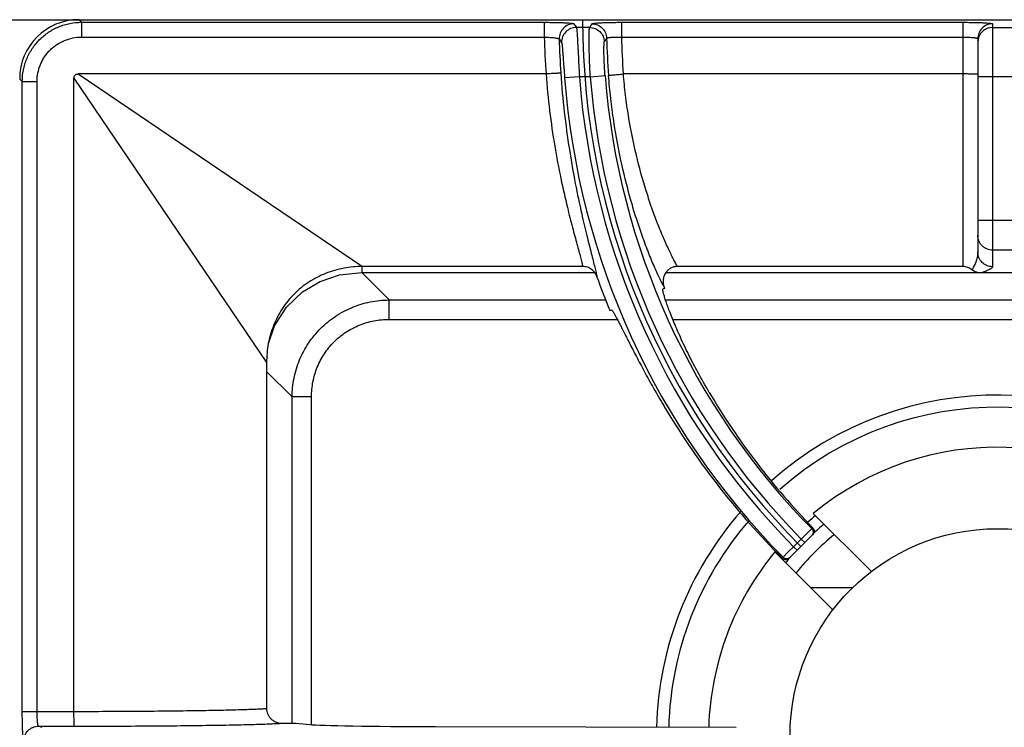
# Model space of a CAD drawing. Units: millimetres. Extents: x 0 to 127, y -109 to 73.
# Drawn here: x 40 to 60, y 51 to 66 of the extents above; entities that cross this region are included whole.
import ezdxf

# ---------------------------------------------------------------- set-up
doc = ezdxf.new("R2010")
doc.units = ezdxf.units.MM

msp = doc.modelspace()

# ---------------------------------------------------------------- linework, layer by layer
at = {"color": 252}
for p, q in [((0.3, 65.73), (119.7, 65.73)), ((41.352, 65.677), (41.298, 65.73)), ((41.298, 65.73), (78.702, 65.73)), ((41.352, 65.677), (41.352, 65.377)), ((41.352, 65.677), (50.723, 65.677)), ((50.723, 65.677), (50.723, 65.377)), ((52.285, 65.677), (52.285, 65.377)), ((52.285, 65.677), (59.2, 65.677)), ((59.2, 65.677), (59.2, 60.73)), ((59.8, 65.645), (59.8, 60.727)), ((51.64, 65.573), (51.374, 65.573)), ((59.8, 65.573), (60.2, 65.573)), ((41.352, 65.377), (50.723, 65.377)), ((52.285, 65.377), (59.2, 65.377)), ((59.515, 65.366), (59.5, 65.273)), ((59.5, 65.346), (59.5, 61.026)), ((50.758, 64.63), (41.287, 64.63)), ((41.287, 64.63), (44.759, 62.278)), ((59.2, 64.63), (52.323, 64.63)), ((40.153, 64.478), (40.1, 64.532)), ((40.153, 51.719), (40.153, 64.478)), ((40.153, 64.478), (40.453, 64.478)), ((40.453, 51.719), (40.453, 64.478)), ((41.2, 51.719), (41.2, 64.543)), ((41.2, 64.543), (43.552, 61.071)), ((51.434, 64.574), (51.135, 64.551)), ((51.655, 64.574), (51.434, 64.574)), ((51.655, 64.574), (51.954, 64.597)), ((60.5, 64.574), (59.5, 64.574)), ((44.759, 62.278), (47.043, 60.73)), ((60.5, 61.661), (59.5, 61.661)), ((43.552, 61.071), (45.1, 58.787)), ((60.2, 61.063), (59.8, 61.063)), ((47.026, 60.73), (47.026, 60.607)), ((51.503, 60.73), (47.043, 60.73)), ((59.2, 60.73), (53.421, 60.73)), ((47.026, 60.607), (47.581, 60.052)), ((47.026, 60.607), (51.744, 60.607)), ((53.186, 60.607), (59.528, 60.607)), ((60.427, 60.599), (59.573, 60.599)), ((53.161, 60.288), (53.128, 60.275)), ((47.581, 59.66), (47.581, 60.052)), ((47.581, 60.052), (51.964, 60.052)), ((53.178, 60.052), (66.822, 60.052)), ((52.049, 59.837), (52.081, 59.851)), ((47.581, 59.66), (52.202, 59.66)), ((53.326, 59.66), (66.674, 59.66)), ((45.1, 58.787), (45.1, 51.779)), ((45.1, 58.607), (45.617, 58.089)), ((45.617, 51.48), (45.617, 58.089)), ((46.01, 58.089), (45.617, 58.089)), ((46.01, 51.453), (46.01, 58.089)), ((56.171, 55.727), (57.348, 54.55)), ((56.139, 55.421), (56.159, 55.44)), ((55.683, 54.824), (56.157, 55.298)), ((55.927, 55.209), (56.041, 55.323)), ((56.041, 55.323), (56.139, 55.421)), ((55.658, 54.941), (55.771, 55.054)), ((55.771, 55.054), (55.927, 55.209)), ((55.771, 55.054), (55.842, 54.983)), ((55.927, 55.209), (55.997, 55.139)), ((56.57, 53.772), (55.393, 54.949)), ((55.541, 54.825), (55.559, 54.842)), ((55.559, 54.842), (55.658, 54.941)), ((56.963, 54.22), (56.122, 54.22)), ((40.153, 51.719), (41.2, 51.719)), ((45.7, 51.48), (45.973, 51.453)), ((40.557, 51.395), (40.484, 51.419)), ((40.484, 51.419), (41.206, 51.419)), ((48.519, 51.41), (54.607, 51.396))]:
    msp.add_line(p, q, dxfattribs=at)
for points in [[(59.8, 65.573), (59.707, 65.558), (59.624, 65.515), (59.557, 65.449), (59.515, 65.366)], [(45.137, 59.171), (45.261, 59.527), (45.504, 59.905), (45.827, 60.215), (46.186, 60.429), (46.578, 60.56), (47.026, 60.607)]]:
    msp.add_lwpolyline(points, dxfattribs=at)
msp.add_circle((59.9, 51.22), 4.2, dxfattribs=at)
for centre, radius, start, end in [((72.855, 80.244), 26.013, 214.1381, 214.3341), ((66.589, 65.73), 15.089, 180, 225), ((73.188, 52.16), 25.381, 147.9035, 148.0993), ((66.589, 65.73), 15.869, 181.274, 183.9747), ((66.589, 65.73), 15.569, 181.438, 183.998), ((73.082, 80.013), 26.493, 213.6336, 213.8288), ((72.943, 51.934), 24.886, 147.3651, 147.5621), ((66.589, 65.73), 14.608, 181.4729, 184.435), ((66.589, 65.73), 14.308, 181.413, 184.409), ((66.589, 65.73), 15.499, 184.3613, 224.6279), ((66.589, 65.73), 15.199, 184.3613, 224.623), ((66.589, 65.73), 14.979, 184.4255, 224.6175), ((66.589, 65.73), 14.679, 184.4255, 224.6123), ((66.589, 65.73), 15.689, 199.3814, 202.06), ((66.589, 65.73), 14.489, 201.9591, 202.06), ((59.9, 51.22), 6.906, 47.326, 131.4172), ((59.9, 51.22), 6.66, 47.2543, 131.4364), ((59.9, 51.22), 5.85, 46.9718, 129.6052), ((59.9, 51.22), 6.906, 138.8269, 178.5049), ((59.9, 51.22), 5.789, 129.5247, 131.5348), ((59.9, 51.22), 6.66, 139.0921, 178.4589), ((59.9, 51.22), 5.544, 129.2781, 132.5465), ((59.9, 51.22), 5.25, 128.9575, 141.0425), ((59.9, 51.22), 5.85, 140.3948, 178.2625), ((59.9, 51.22), 5.789, 140.227, 140.4265), ((59.9, 51.22), 5.544, 139.2193, 140.7217), ((55.612, 54.896), 0.101, 225.0861, 253.4545), ((55.613, 54.895), 0.1, 253.1812, 294.4573), ((55.612, 54.896), 0.101, 294.5191, 314.9344)]:
    msp.add_arc(centre, radius, start, end, dxfattribs=at)
for centre, major_axis, ratio, start_param, end_param in [((41.302, 64.528), (-0.851, 0.851), 0.997265, -0.784029, 0.784029), ((66.634, 65.618), (-5.486, 13.537), 0.999966, -4.562981, -4.32644), ((66.54, 65.849), (-5.849, 14.434), 0.999966, -4.556122, -4.310869), ((48.927, 51.462), (3, 0), 0.017455, -2.96706, -1.707203)]:
    msp.add_ellipse(centre, major_axis=major_axis, ratio=ratio, start_param=start_param, end_param=end_param, dxfattribs=at)
for points, knots in [([(40.153, 64.478), (40.153, 64.557), (40.165, 64.675), (40.203, 64.827), (40.243, 64.938), (40.293, 65.044), (40.354, 65.145), (40.424, 65.24), (40.503, 65.327), (40.59, 65.406), (40.685, 65.476), (40.786, 65.537), (40.892, 65.587), (41.003, 65.627), (41.155, 65.665), (41.273, 65.677), (41.352, 65.677)], [0, 0, 0, 0, 0.124892, 0.187446, 0.249961, 0.312469, 0.374991, 0.437518, 0.500043, 0.562565, 0.625079, 0.687583, 0.750072, 0.812565, 0.875106, 1, 1, 1, 1]), ([(50.723, 65.677), (50.762, 65.677), (50.837, 65.676), (50.946, 65.675), (51.032, 65.672), (51.096, 65.67), (51.14, 65.668), (51.179, 65.666), (51.214, 65.663), (51.245, 65.661), (51.271, 65.658), (51.289, 65.656), (51.301, 65.654), (51.308, 65.652), (51.314, 65.651), (51.319, 65.649), (51.322, 65.648), (51.324, 65.647), (51.324, 65.646)], [0, 0, 0, 0, 0.190064, 0.373466, 0.542931, 0.62055, 0.692497, 0.758129, 0.816808, 0.868005, 0.911306, 0.946312, 0.960603, 0.972732, 0.982695, 0.990505, 0.996215, 1, 1, 1, 1]), ([(51.324, 65.646), (51.284, 65.646), (51.204, 65.63), (51.104, 65.561), (51.038, 65.459), (51.023, 65.379), (51.024, 65.339)], [0, 0, 0, 0, 0.250028, 0.50013, 0.750155, 1, 1, 1, 1]), ([(51.686, 65.646), (51.686, 65.647), (51.688, 65.648), (51.691, 65.649), (51.695, 65.651), (51.701, 65.652), (51.708, 65.654), (51.72, 65.656), (51.738, 65.658), (51.764, 65.661), (51.795, 65.663), (51.83, 65.666), (51.869, 65.668), (51.912, 65.67), (51.976, 65.672), (52.063, 65.675), (52.172, 65.676), (52.247, 65.677), (52.285, 65.677)], [0, 0, 0, 0, 0.003696, 0.0093, 0.017003, 0.026862, 0.038891, 0.053089, 0.087929, 0.131095, 0.182201, 0.24084, 0.306468, 0.378454, 0.45616, 0.625897, 0.809628, 1, 1, 1, 1]), ([(51.686, 65.646), (51.724, 65.646), (51.802, 65.631), (51.9, 65.566), (51.967, 65.47), (51.984, 65.393), (51.985, 65.354)], [0, 0, 0, 0, 0.250033, 0.500127, 0.750147, 1, 1, 1, 1]), ([(59.2, 65.677), (59.239, 65.677), (59.316, 65.676), (59.427, 65.675), (59.515, 65.672), (59.58, 65.67), (59.623, 65.668), (59.662, 65.665), (59.697, 65.663), (59.728, 65.66), (59.75, 65.658), (59.765, 65.656), (59.774, 65.654), (59.782, 65.653), (59.788, 65.651), (59.793, 65.65), (59.796, 65.649), (59.798, 65.648), (59.799, 65.647), (59.8, 65.646), (59.8, 65.645)], [0, 0, 0, 0, 0.194164, 0.381027, 0.553102, 0.631569, 0.703977, 0.769603, 0.827857, 0.87819, 0.920136, 0.937856, 0.953353, 0.966593, 0.97756, 0.986266, 0.992756, 0.995209, 0.997178, 1, 1, 1, 1]), ([(59.8, 65.645), (59.761, 65.645), (59.682, 65.63), (59.582, 65.563), (59.516, 65.463), (59.5, 65.385), (59.5, 65.346)], [0, 0, 0, 0, 0.250158, 0.500224, 0.750158, 1, 1, 1, 1]), ([(51.374, 65.573), (51.334, 65.573), (51.254, 65.556), (51.153, 65.487), (51.087, 65.384), (51.073, 65.304), (51.074, 65.264)], [0, 0, 0, 0, 0.250027, 0.50013, 0.750156, 1, 1, 1, 1]), ([(51.374, 65.573), (51.374, 65.572), (51.375, 65.571), (51.376, 65.568), (51.377, 65.563), (51.378, 65.554), (51.379, 65.544), (51.381, 65.532), (51.383, 65.511), (51.385, 65.479), (51.388, 65.436), (51.391, 65.384), (51.395, 65.326), (51.398, 65.26), (51.402, 65.188), (51.408, 65.083), (51.415, 64.94), (51.424, 64.76), (51.431, 64.637), (51.434, 64.574)], [0, 0, 0, 0, 0.001635, 0.003807, 0.009793, 0.017974, 0.028344, 0.040886, 0.055585, 0.091311, 0.13518, 0.186823, 0.245782, 0.311498, 0.383398, 0.460819, 0.629374, 0.811356, 1, 1, 1, 1]), ([(51.655, 64.574), (51.651, 64.637), (51.645, 64.76), (51.638, 64.94), (51.635, 65.083), (51.633, 65.189), (51.632, 65.26), (51.631, 65.326), (51.632, 65.384), (51.632, 65.436), (51.633, 65.479), (51.634, 65.511), (51.635, 65.532), (51.636, 65.544), (51.637, 65.554), (51.638, 65.563), (51.638, 65.568), (51.639, 65.571), (51.64, 65.572), (51.64, 65.573)], [0, 0, 0, 0, 0.188791, 0.370976, 0.539713, 0.617178, 0.689098, 0.754789, 0.813678, 0.865248, 0.909033, 0.94467, 0.959326, 0.971826, 0.982153, 0.990292, 0.996235, 0.998386, 1, 1, 1, 1]), ([(51.64, 65.573), (51.678, 65.573), (51.755, 65.558), (51.853, 65.493), (51.921, 65.397), (51.938, 65.32), (51.939, 65.282)], [0, 0, 0, 0, 0.250033, 0.500127, 0.750146, 1, 1, 1, 1]), ([(40.453, 64.478), (40.453, 64.537), (40.462, 64.625), (40.49, 64.74), (40.52, 64.823), (40.558, 64.903), (40.603, 64.979), (40.656, 65.05), (40.715, 65.115), (40.78, 65.174), (40.875, 65.244), (41.005, 65.314), (41.175, 65.365), (41.293, 65.377), (41.352, 65.377)], [0, 0, 0, 0, 0.124934, 0.187508, 0.250042, 0.312568, 0.375108, 0.437652, 0.500194, 0.562733, 0.625264, 0.750142, 0.875064, 1, 1, 1, 1]), ([(50.723, 65.377), (50.743, 65.377), (50.78, 65.375), (50.835, 65.372), (50.886, 65.369), (50.93, 65.364), (50.963, 65.359), (50.985, 65.355), (50.998, 65.352), (51.008, 65.349), (51.015, 65.346), (51.019, 65.344), (51.022, 65.342), (51.024, 65.34), (51.024, 65.339)], [0, 0, 0, 0, 0.188005, 0.369419, 0.537106, 0.685312, 0.808939, 0.860157, 0.90379, 0.939526, 0.96721, 0.978086, 0.987068, 1, 1, 1, 1]), ([(51.074, 65.264), (51.075, 65.263), (51.076, 65.261), (51.077, 65.257), (51.078, 65.251), (51.08, 65.243), (51.081, 65.234), (51.083, 65.219), (51.086, 65.196), (51.089, 65.165), (51.092, 65.128), (51.095, 65.085), (51.099, 65.038), (51.103, 64.987), (51.108, 64.912), (51.116, 64.81), (51.125, 64.683), (51.132, 64.596), (51.135, 64.551)], [0, 0, 0, 0, 0.004034, 0.010234, 0.018639, 0.029251, 0.042056, 0.057036, 0.093365, 0.13785, 0.190069, 0.249508, 0.315566, 0.387625, 0.464999, 0.632817, 0.813301, 1, 1, 1, 1]), ([(51.954, 64.597), (51.95, 64.641), (51.944, 64.726), (51.938, 64.85), (51.934, 64.948), (51.932, 65.021), (51.931, 65.07), (51.931, 65.115), (51.931, 65.155), (51.932, 65.19), (51.933, 65.219), (51.934, 65.24), (51.935, 65.255), (51.935, 65.263), (51.936, 65.27), (51.937, 65.275), (51.938, 65.279), (51.939, 65.282), (51.939, 65.282)], [0, 0, 0, 0, 0.1905, 0.373957, 0.543214, 0.620622, 0.692293, 0.757567, 0.815923, 0.866899, 0.91009, 0.945193, 0.959623, 0.971938, 0.982127, 0.990187, 0.996127, 1, 1, 1, 1]), ([(51.985, 65.354), (51.986, 65.356), (51.987, 65.357), (51.99, 65.359), (51.994, 65.361), (52.001, 65.363), (52.012, 65.365), (52.024, 65.368), (52.046, 65.371), (52.079, 65.374), (52.123, 65.376), (52.174, 65.378), (52.228, 65.378), (52.266, 65.378), (52.285, 65.377)], [0, 0, 0, 0, 0.012103, 0.020633, 0.031071, 0.057959, 0.093049, 0.136201, 0.187118, 0.310678, 0.459431, 0.628126, 0.810757, 1, 1, 1, 1]), ([(59.2, 65.377), (59.22, 65.377), (59.258, 65.377), (59.314, 65.375), (59.358, 65.373), (59.39, 65.37), (59.412, 65.368), (59.431, 65.366), (59.449, 65.363), (59.464, 65.361), (59.476, 65.358), (59.485, 65.355), (59.491, 65.353), (59.494, 65.352), (59.497, 65.35), (59.499, 65.349), (59.5, 65.347), (59.5, 65.346), (59.5, 65.346)], [0, 0, 0, 0, 0.192265, 0.377277, 0.54764, 0.625347, 0.697091, 0.762181, 0.820066, 0.870245, 0.912321, 0.946053, 0.959757, 0.971372, 0.980972, 0.988698, 0.994844, 1, 1, 1, 1]), ([(41.2, 64.543), (41.2, 64.549), (41.2, 64.56), (41.203, 64.578), (41.21, 64.595), (41.22, 64.61), (41.235, 64.62), (41.252, 64.627), (41.269, 64.629), (41.281, 64.63), (41.287, 64.63)], [0, 0, 0, 0, 0.124442, 0.249272, 0.375422, 0.49983, 0.624499, 0.750709, 0.875505, 1, 1, 1, 1]), ([(51.057, 64.644), (51.057, 64.644), (51.056, 64.645), (51.055, 64.645), (51.052, 64.645), (51.049, 64.645), (51.046, 64.645), (51.04, 64.645), (51.031, 64.645), (51.018, 64.645), (51.002, 64.644), (50.985, 64.643), (50.965, 64.642), (50.944, 64.641), (50.912, 64.64), (50.869, 64.637), (50.814, 64.634), (50.777, 64.631), (50.758, 64.63)], [0, 0, 0, 0, 0.003008, 0.008227, 0.015692, 0.025397, 0.037323, 0.05145, 0.086215, 0.129447, 0.180685, 0.23941, 0.305105, 0.377219, 0.455079, 0.625229, 0.809483, 1, 1, 1, 1]), ([(50.759, 64.63), (50.777, 64.38), (50.825, 63.892), (50.927, 63.185), (51.05, 62.533), (51.144, 62.12), (51.191, 61.925)], [0, 0, 0, 0, 0.273719, 0.536742, 0.781212, 1, 1, 1, 1]), ([(51.057, 64.644), (51.075, 64.381), (51.122, 63.866), (51.223, 63.12), (51.343, 62.434), (51.435, 61.999), (51.481, 61.795)], [0, 0, 0, 0, 0.274627, 0.538102, 0.782283, 1, 1, 1, 1]), ([(52.024, 64.6), (52.025, 64.6), (52.025, 64.601), (52.027, 64.601), (52.029, 64.601), (52.032, 64.602), (52.036, 64.602), (52.042, 64.603), (52.051, 64.604), (52.063, 64.606), (52.079, 64.608), (52.096, 64.61), (52.116, 64.612), (52.137, 64.614), (52.169, 64.617), (52.212, 64.621), (52.266, 64.625), (52.304, 64.628), (52.323, 64.63)], [0, 0, 0, 0, 0.002909, 0.00808, 0.015519, 0.025208, 0.037127, 0.051252, 0.086022, 0.12927, 0.180529, 0.239276, 0.304993, 0.377127, 0.455007, 0.625186, 0.809458, 1, 1, 1, 1]), ([(52.711, 61.338), (52.673, 61.445), (52.597, 61.669), (52.448, 62.155), (52.278, 62.824), (52.146, 63.534), (52.067, 64.135), (52.037, 64.444), (52.024, 64.6)], [0, 0, 0, 0, 0.101815, 0.212432, 0.45577, 0.721429, 0.859787, 1, 1, 1, 1]), ([(52.997, 61.654), (52.96, 61.751), (52.886, 61.954), (52.741, 62.394), (52.574, 63.004), (52.444, 63.652), (52.366, 64.203), (52.336, 64.487), (52.324, 64.63)], [0, 0, 0, 0, 0.101497, 0.211796, 0.454742, 0.720613, 0.859323, 1, 1, 1, 1]), ([(59.485, 64.625), (59.48, 64.626), (59.465, 64.626), (59.441, 64.627), (59.411, 64.628), (59.361, 64.629), (59.29, 64.63), (59.231, 64.63), (59.2, 64.63)], [0, 0, 0, 0, 0.063008, 0.149081, 0.256208, 0.381627, 0.674859, 1, 1, 1, 1]), ([(59.5, 64.623), (59.5, 64.624), (59.5, 64.624), (59.499, 64.624), (59.498, 64.624), (59.496, 64.624), (59.494, 64.625), (59.491, 64.625), (59.488, 64.625), (59.485, 64.625)], [0, 0, 0, 0, 0.022844, 0.072398, 0.151696, 0.26117, 0.400847, 0.570639, 1, 1, 1, 1]), ([(51.191, 61.925), (51.224, 61.79), (51.274, 61.596), (51.34, 61.348), (51.383, 61.188), (51.422, 61.046), (51.456, 60.923), (51.482, 60.82), (51.497, 60.758), (51.503, 60.73)], [0, 0, 0, 0, 0.337975, 0.487195, 0.622001, 0.741492, 0.844819, 0.931208, 1, 1, 1, 1]), ([(51.481, 61.795), (51.514, 61.649), (51.564, 61.44), (51.63, 61.174), (51.674, 61.003), (51.712, 60.852), (51.744, 60.723), (51.767, 60.629), (51.781, 60.565), (51.787, 60.537), (51.789, 60.523)], [0, 0, 0, 0, 0.343109, 0.493517, 0.62862, 0.747561, 0.849552, 0.933889, 0.969255, 1, 1, 1, 1]), ([(53.421, 60.73), (53.408, 60.752), (53.38, 60.802), (53.336, 60.885), (53.287, 60.981), (53.213, 61.136), (53.113, 61.36), (53.037, 61.551), (52.997, 61.654)], [0, 0, 0, 0, 0.077059, 0.169088, 0.275482, 0.395601, 0.674338, 1, 1, 1, 1]), ([(53.151, 60.312), (53.138, 60.336), (53.109, 60.39), (53.064, 60.48), (53.014, 60.587), (52.959, 60.709), (52.9, 60.846), (52.815, 61.056), (52.753, 61.222), (52.711, 61.338)], [0, 0, 0, 0, 0.074521, 0.164865, 0.270373, 0.390342, 0.524026, 0.670703, 1, 1, 1, 1]), ([(59.8, 61.063), (59.78, 61.063), (59.741, 61.067), (59.684, 61.084), (59.632, 61.112), (59.587, 61.149), (59.549, 61.195), (59.521, 61.247), (59.504, 61.303), (59.5, 61.342), (59.5, 61.362)], [0, 0, 0, 0, 0.125132, 0.250458, 0.375572, 0.500611, 0.625556, 0.750406, 0.875335, 1, 1, 1, 1]), ([(59.5, 61.026), (59.5, 60.989), (59.491, 60.918), (59.466, 60.835), (59.441, 60.775), (59.422, 60.735), (59.403, 60.699), (59.39, 60.676), (59.384, 60.665)], [0, 0, 0, 0, 0.288617, 0.555329, 0.67923, 0.795534, 0.902991, 1, 1, 1, 1]), ([(59.8, 60.727), (59.761, 60.727), (59.682, 60.743), (59.582, 60.809), (59.516, 60.909), (59.5, 60.987), (59.5, 61.026)], [0, 0, 0, 0, 0.25044, 0.500623, 0.75044, 1, 1, 1, 1]), ([(47.043, 60.73), (46.915, 60.73), (46.66, 60.707), (46.29, 60.601), (45.947, 60.424), (45.648, 60.182), (45.406, 59.882), (45.229, 59.54), (45.123, 59.17), (45.1, 58.915), (45.1, 58.787)], [0, 0, 0, 0, 0.124989, 0.249997, 0.375, 0.499994, 0.624989, 0.749993, 0.875006, 1, 1, 1, 1]), ([(51.789, 60.523), (51.779, 60.553), (51.749, 60.609), (51.682, 60.676), (51.597, 60.72), (51.535, 60.73), (51.503, 60.73)], [0, 0, 0, 0, 0.250039, 0.500056, 0.750041, 1, 1, 1, 1]), ([(53.421, 60.73), (53.397, 60.73), (53.36, 60.725), (53.313, 60.71), (53.28, 60.694), (53.249, 60.675), (53.221, 60.651), (53.195, 60.624), (53.167, 60.584), (53.141, 60.528), (53.129, 60.468), (53.128, 60.419), (53.132, 60.37), (53.142, 60.334), (53.151, 60.312)], [0, 0, 0, 0, 0.124833, 0.187481, 0.250081, 0.312648, 0.375203, 0.437769, 0.500332, 0.625191, 0.750017, 0.812575, 0.875187, 1, 1, 1, 1]), ([(59.384, 60.665), (59.371, 60.675), (59.343, 60.694), (59.298, 60.714), (59.25, 60.727), (59.217, 60.73), (59.2, 60.73)], [0, 0, 0, 0, 0.249955, 0.500005, 0.75005, 1, 1, 1, 1]), ([(59.573, 60.599), (59.54, 60.599), (59.471, 60.611), (59.41, 60.644), (59.384, 60.665)], [0, 0, 0, 0, 0.500023, 1, 1, 1, 1]), ([(59.8, 60.727), (59.8, 60.725), (59.799, 60.719), (59.794, 60.711), (59.787, 60.702), (59.778, 60.694), (59.767, 60.686), (59.753, 60.679), (59.739, 60.671), (59.717, 60.66), (59.687, 60.646), (59.65, 60.631), (59.611, 60.615), (59.586, 60.605), (59.573, 60.599)], [0, 0, 0, 0, 0.030956, 0.065459, 0.105326, 0.151168, 0.202956, 0.260344, 0.322839, 0.38985, 0.534811, 0.689514, 0.847293, 1, 1, 1, 1]), ([(54.065, 58.179), (53.985, 58.315), (53.869, 58.518), (53.726, 58.789), (53.629, 58.982), (53.54, 59.166), (53.46, 59.341), (53.388, 59.504), (53.326, 59.654), (53.272, 59.79), (53.227, 59.911), (53.19, 60.015), (53.165, 60.092), (53.149, 60.145), (53.14, 60.177), (53.133, 60.205), (53.129, 60.225), (53.126, 60.239), (53.125, 60.248), (53.124, 60.255), (53.124, 60.262), (53.124, 60.267), (53.125, 60.271), (53.126, 60.273), (53.127, 60.275), (53.128, 60.275)], [0, 0, 0, 0, 0.205948, 0.304023, 0.397834, 0.486748, 0.570154, 0.647469, 0.718143, 0.781711, 0.837732, 0.885846, 0.925726, 0.942497, 0.957124, 0.969585, 0.979862, 0.984182, 0.987958, 0.991194, 0.993898, 0.996082, 0.997773, 0.999031, 1, 1, 1, 1]), ([(45.617, 58.089), (45.618, 58.217), (45.645, 58.474), (45.739, 58.783), (45.848, 59.015), (45.948, 59.18), (46.062, 59.335), (46.192, 59.478), (46.335, 59.608), (46.541, 59.761), (46.826, 59.913), (47.196, 60.025), (47.453, 60.052), (47.581, 60.052)], [0, 0, 0, 0, 0.124916, 0.249889, 0.312432, 0.374992, 0.43756, 0.500129, 0.562694, 0.62525, 0.750165, 0.87509, 1, 1, 1, 1]), ([(52.081, 59.851), (52.083, 59.852), (52.086, 59.85), (52.089, 59.848), (52.092, 59.846), (52.096, 59.842), (52.101, 59.836), (52.106, 59.828), (52.112, 59.819), (52.117, 59.813), (52.119, 59.809)], [0, 0, 0, 0, 0.101477, 0.139945, 0.18459, 0.293283, 0.428753, 0.591533, 0.7819, 1, 1, 1, 1]), ([(46.01, 58.089), (46.01, 58.192), (46.03, 58.398), (46.118, 58.696), (46.263, 58.97), (46.459, 59.211), (46.7, 59.407), (46.974, 59.552), (47.272, 59.64), (47.478, 59.66), (47.581, 59.66)], [0, 0, 0, 0, 0.125011, 0.250048, 0.375042, 0.500054, 0.625052, 0.750007, 0.874995, 1, 1, 1, 1]), ([(52.119, 59.809), (52.123, 59.803), (52.131, 59.789), (52.15, 59.757), (52.177, 59.708), (52.213, 59.64), (52.255, 59.558), (52.303, 59.464), (52.378, 59.316), (52.485, 59.104), (52.632, 58.822), (52.8, 58.509), (52.988, 58.172), (53.123, 57.943), (53.194, 57.825)], [0, 0, 0, 0, 0.009876, 0.021406, 0.049381, 0.08381, 0.12453, 0.171335, 0.223994, 0.345775, 0.487384, 0.645874, 0.817957, 1, 1, 1, 1]), ([(56.159, 55.44), (56.168, 55.431), (56.182, 55.409), (56.19, 55.369), (56.182, 55.33), (56.167, 55.308), (56.157, 55.298)], [0, 0, 0, 0, 0.248386, 0.49683, 0.747098, 1, 1, 1, 1]), ([(56.139, 55.421), (56.148, 55.412), (56.159, 55.395), (56.167, 55.37), (56.169, 55.35), (56.167, 55.331), (56.159, 55.306), (56.148, 55.289), (56.139, 55.28)], [0, 0, 0, 0, 0.249202, 0.374808, 0.500095, 0.625367, 0.750932, 1, 1, 1, 1]), ([(55.559, 54.842), (55.568, 54.833), (55.585, 54.821), (55.61, 54.814), (55.629, 54.812), (55.649, 54.813), (55.674, 54.821), (55.691, 54.832), (55.7, 54.841)], [0, 0, 0, 0, 0.249188, 0.374804, 0.500096, 0.625373, 0.750948, 1, 1, 1, 1]), ([(40.184, 51.119), (40.184, 51.119), (40.182, 51.12), (40.181, 51.123), (40.179, 51.127), (40.177, 51.135), (40.175, 51.149), (40.172, 51.169), (40.169, 51.195), (40.167, 51.225), (40.164, 51.26), (40.162, 51.299), (40.16, 51.343), (40.158, 51.407), (40.155, 51.494), (40.154, 51.604), (40.153, 51.68), (40.153, 51.719)], [0, 0, 0, 0, 0.003233, 0.008267, 0.015403, 0.024728, 0.050032, 0.084136, 0.126748, 0.177522, 0.235999, 0.301623, 0.373813, 0.451872, 0.622646, 0.807775, 1, 1, 1, 1]), ([(40.484, 51.419), (40.483, 51.419), (40.481, 51.42), (40.479, 51.423), (40.477, 51.427), (40.474, 51.434), (40.472, 51.444), (40.469, 51.457), (40.466, 51.472), (40.464, 51.489), (40.461, 51.517), (40.458, 51.556), (40.455, 51.606), (40.453, 51.662), (40.453, 51.7), (40.453, 51.719)], [0, 0, 0, 0, 0.011763, 0.020004, 0.030138, 0.056456, 0.091049, 0.133795, 0.184444, 0.242597, 0.307746, 0.456723, 0.625972, 0.809458, 1, 1, 1, 1]), ([(41.2, 51.719), (41.64, 51.719), (42.284, 51.722), (43.112, 51.729), (43.501, 51.734), (43.686, 51.737)], [0, 0, 0, 0, 0.531018, 0.776494, 1, 1, 1, 1]), ([(41.206, 51.419), (41.206, 51.419), (41.206, 51.419), (41.206, 51.42), (41.206, 51.421), (41.205, 51.423), (41.205, 51.426), (41.205, 51.429), (41.205, 51.433), (41.204, 51.438), (41.204, 51.446), (41.203, 51.457), (41.203, 51.472), (41.202, 51.49), (41.202, 51.509), (41.201, 51.531), (41.201, 51.563), (41.2, 51.607), (41.2, 51.662), (41.2, 51.7), (41.2, 51.719)], [0, 0, 0, 0, 0.000881, 0.002287, 0.006787, 0.013581, 0.02267, 0.03404, 0.047676, 0.063558, 0.081649, 0.124251, 0.175067, 0.23367, 0.299498, 0.371888, 0.450175, 0.621524, 0.807318, 1, 1, 1, 1]), ([(43.686, 51.737), (43.848, 51.739), (44.081, 51.743), (44.377, 51.75), (44.568, 51.755), (44.735, 51.761), (44.879, 51.766), (44.998, 51.772), (45.069, 51.776), (45.1, 51.779)], [0, 0, 0, 0, 0.343094, 0.49357, 0.628691, 0.747598, 0.849525, 0.933836, 1, 1, 1, 1]), ([(45.1, 51.779), (45.1, 51.759), (45.104, 51.719), (45.122, 51.662), (45.151, 51.61), (45.19, 51.565), (45.237, 51.528), (45.29, 51.5), (45.348, 51.484), (45.387, 51.48), (45.407, 51.48)], [0, 0, 0, 0, 0.124902, 0.250026, 0.375016, 0.500006, 0.624996, 0.749978, 0.875105, 1, 1, 1, 1]), ([(43.877, 51.437), (44.054, 51.439), (44.308, 51.443), (44.632, 51.45), (44.839, 51.456), (45.02, 51.461), (45.174, 51.467), (45.3, 51.473), (45.375, 51.477), (45.407, 51.48)], [0, 0, 0, 0, 0.346915, 0.49846, 0.634017, 0.752681, 0.853654, 0.936276, 1, 1, 1, 1]), ([(40.184, 51.119), (40.184, 51.158), (40.2, 51.237), (40.266, 51.336), (40.366, 51.403), (40.445, 51.419), (40.484, 51.419)], [0, 0, 0, 0, 0.25011, 0.500199, 0.750172, 1, 1, 1, 1]), ([(41.206, 51.419), (41.679, 51.419), (42.37, 51.422), (43.26, 51.429), (43.678, 51.434), (43.877, 51.437)], [0, 0, 0, 0, 0.531021, 0.77651, 1, 1, 1, 1])]:
    msp.add_open_spline(points, degree=3, knots=knots, dxfattribs=at)
msp.add_open_spline([(45.407, 51.48), (45.456, 51.48), (45.554, 51.48), (45.651, 51.48), (45.7, 51.48)], degree=3, dxfattribs=at)

doc.saveas('drawing.dxf')
